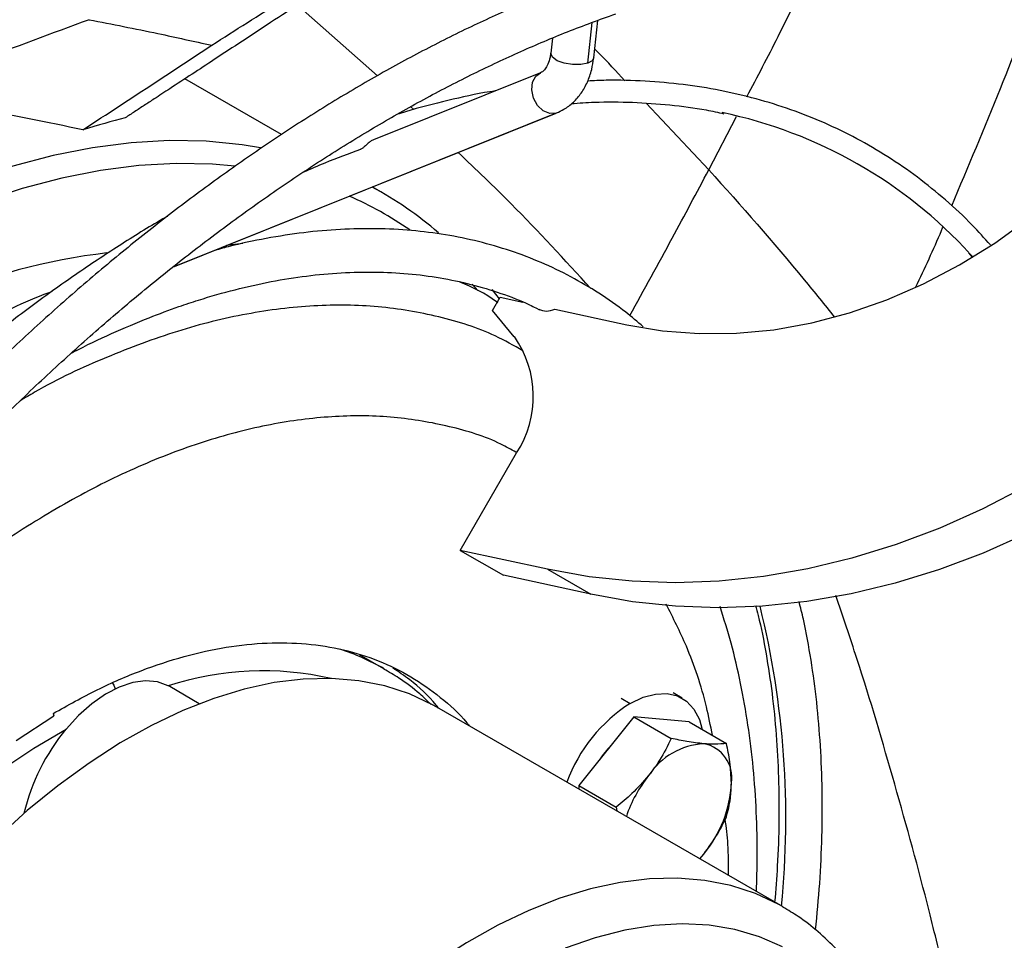
# Model space of a CAD drawing. Units: millimetres. Extents: x 5 to 414, y 3 to 291.
# Drawn here: x 380 to 382, y 167 to 170 of the extents above; entities that cross this region are included whole.
import ezdxf

# ---------------------------------------------------------------- set-up
doc = ezdxf.new("R2010")
doc.units = ezdxf.units.MM

msp = doc.modelspace()

# ---------------------------------------------------------------- linework, layer by layer
at = {"color": 7, "linetype": 'Continuous', "lineweight": 25}
for p, q in [((380.479, 169.4656), (380.2945, 169.6282)), ((380.9784, 169.5069), (380.988, 169.5932)), ((380.8828, 169.5523), (380.879, 169.518)), ((380.8554, 169.4726), (380.4696, 169.3176)), ((380.2577, 169.3298), (380.0347, 169.4586)), ((380.0095, 169.025), (380.8915, 169.3793)), ((380.0107, 169.0254), (380.8927, 169.3798)), ((380.5633, 169.3874), (380.5564, 169.3941)), ((380.8927, 169.3798), (380.8915, 169.3793)), ((380.4883, 169.1967), (380.4672, 169.2088)), ((380.1683, 169.0782), (380.1306, 169.0736)), ((381.8433, 169.0564), (381.852, 169.047)), ((380.711, 168.9698), (380.6975, 168.9846)), ((380.7606, 168.9507), (380.744, 168.9724)), ((380.745, 168.9239), (380.7626, 168.9543)), ((380.7626, 168.9543), (380.8146, 168.943)), ((380.795, 168.8632), (380.745, 168.9239)), ((380.8445, 168.9296), (380.8534, 168.9251)), ((380.8883, 168.927), (381.0544, 168.8909)), ((380.6703, 168.3699), (380.8003, 168.5951)), ((380.8713, 168.3262), (380.6703, 168.3699)), ((380.6703, 168.3699), (380.7703, 168.3122)), ((380.9713, 168.2685), (380.7703, 168.3122)), ((380.8713, 168.3262), (380.9713, 168.2685)), ((380.4941, 168.0964), (380.4376, 168.129)), ((379.9994, 168.0552), (379.9958, 168.0571)), ((380.0678, 168.0157), (379.9994, 168.0552)), ((381.1826, 168.0284), (381.1614, 168.0407)), ((379.7306, 167.9932), (379.7319, 167.9882)), ((381.4154, 167.5466), (380.6164, 168.0079)), ((379.6454, 167.931), (379.7319, 167.9882)), ((381.0711, 167.9854), (380.9438, 167.8271)), ((381.0711, 167.9854), (381.1573, 167.9356)), ((381.1984, 167.974), (381.0711, 167.9854)), ((381.1984, 167.974), (381.2846, 167.9242)), ((380.9438, 167.8271), (381.0301, 167.7773)), ((380.9438, 167.8271), (380.9438, 167.8189)), ((381.0301, 167.7773), (381.0316, 167.7682)), ((381.2226, 167.658), (381.2323, 167.6688)), ((381.223, 167.6577), (381.2323, 167.6688))]:
    msp.add_line(p, q, dxfattribs=at)
at = {"color": 8, "linetype": 'Continuous', "lineweight": 25}
for p, q in [((380.9644, 169.4944), (380.9749, 169.5883)), ((381.2441, 169.2485), (381.0991, 169.4021)), ((381.2441, 169.2485), (381.308, 169.3713)), ((381.8538, 169.0472), (381.8476, 169.0539)), ((381.0414, 168.0288), (381.0626, 168.0165))]:
    msp.add_line(p, q, dxfattribs=at)
at = {"color": 7, "linetype": 'Continuous', "lineweight": 25, "flags": 128}
for points in [[(381.0544, 168.8909), (381.1371, 168.8768), (381.2216, 168.8702), (381.3076, 168.871), (381.3944, 168.8792), (381.4815, 168.8949), (381.5684, 168.9179), (381.6547, 168.948), (381.7397, 168.9851), (381.823, 169.029), (381.9041, 169.0794), (381.9825, 169.1359), (382.0576, 169.1984), (382.1292, 169.2663), (382.1967, 169.3393), (382.2597, 169.417), (382.3179, 169.4988), (382.3708, 169.5843)], [(382.8425, 169.4258), (382.7853, 169.3225), (382.7228, 169.2223), (382.6555, 169.1255), (382.5835, 169.0325), (382.5071, 168.9438), (382.4267, 168.8595), (382.3425, 168.7801), (382.2548, 168.7058), (382.1641, 168.637), (382.0705, 168.5739), (381.9746, 168.5168), (381.8767, 168.4658), (381.7771, 168.4212), (381.6763, 168.3831), (381.5745, 168.3517), (381.4724, 168.3272), (381.3701, 168.3095), (381.2681, 168.2988), (381.1669, 168.2951), (381.0667, 168.2985), (380.9681, 168.3089), (380.8713, 168.3262)], [(382.9425, 169.3681), (382.8853, 169.2648), (382.8228, 169.1645), (382.7555, 169.0678), (382.6835, 168.9748), (382.6071, 168.886), (382.5267, 168.8018), (382.4425, 168.7223), (382.3548, 168.6481), (382.2641, 168.5793), (382.1705, 168.5162), (382.0746, 168.459), (381.9767, 168.408), (381.8771, 168.3634), (381.7763, 168.3254), (381.6745, 168.294), (381.5724, 168.2694), (381.4701, 168.2518), (381.3681, 168.2411), (381.2669, 168.2374), (381.1667, 168.2408), (381.0681, 168.2511), (380.9713, 168.2685)], [(380.2092, 169.299), (380.1664, 169.306), (380.0836, 169.3143), (379.9983, 169.3159), (379.9108, 169.311), (379.8213, 169.2995), (379.7301, 169.2814), (379.6374, 169.2568), (379.5435, 169.2258), (379.4487, 169.1885)], [(380.1498, 169.2571), (380.0982, 169.2615), (380.0143, 169.2631), (379.9281, 169.2582), (379.84, 169.2469), (379.7503, 169.2291), (379.659, 169.2049), (379.5666, 169.1744), (379.4733, 169.1377)], [(380.6164, 168.0079), (380.6064, 168.0135), (380.5528, 168.0386), (380.4958, 168.0571), (380.4358, 168.069), (380.373, 168.0742), (380.3078, 168.0726), (380.2405, 168.0644), (380.1715, 168.0495), (380.1011, 168.028), (380.0297, 168), (379.9577, 167.9657), (379.8854, 167.9252), (379.8132, 167.8787), (379.7415, 167.8266), (379.6706, 167.769), (379.601, 167.7063), (379.533, 167.6388), (379.4668, 167.5668), (379.403, 167.4907), (379.3418, 167.4109), (379.2835, 167.3278), (379.2284, 167.2419)], [(379.9958, 168.0571), (379.9711, 168.066), (379.9437, 168.0685), (379.914, 168.0646), (379.883, 168.0543), (379.8513, 168.0379), (379.8197, 168.0158), (379.789, 167.9886), (379.7601, 167.9569)], [(381.0626, 168.0165), (381.0921, 168.0306), (381.1207, 168.0382), (381.1475, 168.0393), (381.1717, 168.0337), (381.1926, 168.0216), (381.2096, 168.0034), (381.2221, 167.9797), (381.2288, 167.9565)], [(381.4144, 167.4543), (381.361, 167.4778), (381.3043, 167.4945), (381.2446, 167.5044), (381.1821, 167.5074), (381.1172, 167.5036), (381.0504, 167.4929), (380.9819, 167.4754), (380.9122, 167.4512)]]:
    msp.add_lwpolyline(points, dxfattribs=at)
at = {"color": 8, "linetype": 'Continuous', "lineweight": 25, "flags": 128}
for points in [[(380.9644, 169.4944), (380.9484, 169.4912), (380.9294, 169.4912), (380.9103, 169.4944), (380.894, 169.5004), (380.883, 169.5083), (380.879, 169.5167), (380.879, 169.518)], [(380.9784, 169.5069), (380.9749, 169.5004), (380.9644, 169.4944)], [(380.8915, 169.3793), (380.8769, 169.3783), (380.8618, 169.3845), (380.8487, 169.3971), (380.8393, 169.4141), (380.8353, 169.433), (380.8372, 169.4508), (380.8446, 169.4648), (380.8554, 169.4726)], [(379.8677, 168.0636), (379.8703, 168.0587), (379.8739, 168.0502)], [(379.6232, 167.8714), (379.6859, 167.913), (379.7601, 167.9569)], [(381.4155, 167.5466), (381.4055, 167.5522), (381.3518, 167.5773), (381.2949, 167.5958), (381.2348, 167.6077), (381.172, 167.6129), (381.1068, 167.6114), (381.0396, 167.6031), (380.9706, 167.5882), (380.9002, 167.5667), (380.8288, 167.5387), (380.7567, 167.5044), (380.6844, 167.4639), (380.6122, 167.4175), (380.5405, 167.3653), (380.4697, 167.3077), (380.4, 167.245), (380.332, 167.1775), (380.2659, 167.1055), (380.202, 167.0294), (380.1408, 166.9496), (380.0825, 166.8665), (380.0275, 166.7806)]]:
    msp.add_lwpolyline(points, dxfattribs=at)
at = {"color": 7, "linetype": 'Continuous', "lineweight": 25}
for centre, radius, start, end in [((381.0549, 168.3289), 1.0743, 42.4473, 78.198), ((380.0594, 168.4542), 0.8574, 49.1759, 61.6344), ((380.0774, 168.4196), 0.8384, 55.3799, 66.3255), ((380.0137, 167.6726), 1.393, 96.5548, 113.7319), ((380.5998, 168.7252), 0.2391, 327.0252, 35.2536), ((381.2596, 167.7078), 0.3662, 122.5331, 159.693), ((380.123, 167.6544), 0.4725, 140.1915, 166.7759), ((381.2422, 167.7594), 0.1643, 93.4295, 146.5651), ((381.2179, 167.8455), 0.0792, 350.7481, 79.4532), ((381.2112, 167.737), 0.2656, 136.6943, 145.7165), ((381.3425, 167.6591), 0.3046, 141.2148, 161.5385), ((381.02, 167.8455), 0.2763, 320.2279, 357.3607)]:
    msp.add_arc(centre, radius, start, end, dxfattribs=at)
at = {"color": 8, "linetype": 'Continuous', "lineweight": 25}
for centre, radius, start, end in [((379.3734, 167.7507), 2.0484, 354.3402, 13.8387), ((380.2235, 167.6265), 0.5423, 60.0504, 71.8784), ((380.215, 167.3806), 0.7111, 77.2317, 107.9531)]:
    msp.add_arc(centre, radius, start, end, dxfattribs=at)
at = {"color": 7, "linetype": 'Continuous', "lineweight": 25}
for centre, major_axis, ratio, start_param, end_param in [((377.7654, 167.8242), (2.4297, 1.5333), 0.14467, 0.417234, 0.494273), ((380.8767, 168.9702), (0.025, 0.0433), 0.815817, 3.14171, 4.02832)]:
    msp.add_ellipse(centre, major_axis=major_axis, ratio=ratio, start_param=start_param, end_param=end_param, dxfattribs=at)
for points, knots in [([(380.7221, 174.4787), (380.6923, 174.4684), (380.6082, 174.4392), (380.4688, 174.3852), (380.3041, 174.3171), (380.1389, 174.2432), (379.9732, 174.1641), (379.8072, 174.0795), (379.641, 173.9897), (379.4748, 173.8947), (379.3086, 173.7946), (379.1426, 173.6893), (378.9769, 173.5791), (378.8115, 173.464), (378.6468, 173.3441), (378.4827, 173.2194), (378.3193, 173.0901), (378.1569, 172.9562), (377.9954, 172.8178), (377.8351, 172.6751), (377.676, 172.5282), (377.5182, 172.3771), (377.362, 172.222), (377.2073, 172.0629), (377.0543, 171.9001), (376.9031, 171.7335), (376.7538, 171.5634), (376.6065, 171.3898), (376.4613, 171.213), (376.3184, 171.0329), (376.1778, 170.8497), (376.0397, 170.6637), (375.904, 170.4748), (375.771, 170.2833), (375.6408, 170.0892), (375.5133, 169.8929), (375.3889, 169.6941), (375.2909, 169.5332), (375.2355, 169.4379), (375.2194, 169.4103)], [0, 0, 0, 0, 0.015228, 0.043042, 0.070857, 0.098673, 0.12649, 0.154307, 0.182124, 0.209941, 0.237757, 0.265574, 0.29339, 0.321205, 0.349021, 0.376835, 0.404649, 0.432463, 0.460276, 0.488088, 0.5159, 0.543712, 0.571523, 0.599333, 0.627143, 0.654952, 0.682761, 0.71057, 0.738379, 0.766187, 0.793994, 0.821802, 0.849609, 0.877416, 0.905223, 0.93303, 0.960836, 0.988643, 1, 1, 1, 1]), ([(375.2625, 169.3854), (375.2677, 169.3945), (375.3119, 169.4711), (375.3982, 169.6134), (375.5213, 169.8123), (375.6477, 170.0087), (375.7768, 170.2029), (375.9087, 170.3946), (376.0433, 170.5836), (376.1804, 170.7699), (376.3199, 170.9533), (376.4618, 171.1337), (376.6059, 171.3109), (376.7522, 171.4848), (376.9005, 171.6553), (377.0507, 171.8223), (377.2027, 171.9856), (377.3564, 172.1451), (377.5117, 172.3007), (377.6685, 172.4524), (377.8267, 172.5999), (377.9861, 172.7431), (378.1466, 172.8821), (378.3081, 173.0166), (378.4706, 173.1465), (378.6338, 173.2719), (378.7976, 173.3925), (378.962, 173.5084), (379.1268, 173.6193), (379.2919, 173.7253), (379.4572, 173.8262), (379.6225, 173.922), (379.7877, 174.0127), (379.9528, 174.0981), (380.1175, 174.1781), (380.2818, 174.2528), (380.4456, 174.322), (380.6012, 174.3833), (380.7018, 174.4188), (380.7484, 174.4352)], [0, 0, 0, 0, 0.003712, 0.0315, 0.059287, 0.087075, 0.114862, 0.142649, 0.170436, 0.198222, 0.226009, 0.253795, 0.281581, 0.309366, 0.337151, 0.364936, 0.39272, 0.420504, 0.448287, 0.47607, 0.503852, 0.531634, 0.559415, 0.587195, 0.614975, 0.642754, 0.670533, 0.698311, 0.726088, 0.753865, 0.781642, 0.809418, 0.837193, 0.864969, 0.892744, 0.920519, 0.948295, 0.97607, 1, 1, 1, 1]), ([(381.1258, 173.8106), (381.1053, 173.8036), (381.032, 173.7785), (380.9049, 173.7296), (380.7446, 173.6639), (380.5837, 173.5924), (380.4224, 173.5156), (380.2607, 173.4334), (380.0989, 173.3459), (379.937, 173.2533), (379.7752, 173.1555), (379.6136, 173.0526), (379.4523, 172.9448), (379.2914, 172.832), (379.131, 172.7145), (378.9714, 172.5922), (378.8125, 172.4653), (378.6545, 172.3338), (378.4976, 172.198), (378.3418, 172.0578), (378.1873, 171.9134), (378.0342, 171.7649), (377.8826, 171.6123), (377.7327, 171.4559), (377.5844, 171.2958), (377.4381, 171.132), (377.2936, 170.9647), (377.1513, 170.794), (377.0111, 170.6201), (376.8732, 170.443), (376.7377, 170.263), (376.6048, 170.0801), (376.4744, 169.8945), (376.3467, 169.7063), (376.2217, 169.5158), (376.0998, 169.3228), (375.9965, 169.1544), (375.9351, 169.0495), (375.9122, 169.0103)], [0, 0, 0, 0, 0.0110444, 0.0396333, 0.0682234, 0.0968144, 0.125406, 0.153998, 0.1825901, 0.2111821, 0.2397739, 0.2683654, 0.2969564, 0.325547, 0.3541371, 0.3827265, 0.4113154, 0.4399037, 0.4684914, 0.4970784, 0.5256649, 0.5542508, 0.5828361, 0.6114209, 0.6400052, 0.668589, 0.6971724, 0.7257553, 0.7543379, 0.7829201, 0.811502, 0.8400836, 0.8686651, 0.8972463, 0.9258273, 0.9544082, 0.9829891, 1, 1, 1, 1]), ([(375.9555, 168.9853), (375.9734, 169.0161), (376.0296, 169.1125), (376.1274, 169.2725), (376.2486, 169.4652), (376.3728, 169.6554), (376.4998, 169.8434), (376.6295, 170.0287), (376.7618, 170.2114), (376.8966, 170.3912), (377.0337, 170.5681), (377.1732, 170.7418), (377.3148, 170.9123), (377.4585, 171.0795), (377.6042, 171.2431), (377.7517, 171.4032), (377.9009, 171.5594), (378.0518, 171.7118), (378.2041, 171.8603), (378.3578, 172.0046), (378.5128, 172.1447), (378.669, 172.2805), (378.8261, 172.4119), (378.9842, 172.5387), (379.143, 172.661), (379.3025, 172.7785), (379.4626, 172.8912), (379.623, 172.999), (379.7837, 173.1019), (379.9446, 173.1997), (380.1056, 173.2924), (380.2664, 173.3799), (380.427, 173.4621), (380.5873, 173.539), (380.7472, 173.6106), (380.9064, 173.6765), (381.0415, 173.7287), (381.1231, 173.7568), (381.1522, 173.7668)], [0, 0, 0, 0, 0.013396, 0.041955, 0.070514, 0.099073, 0.127631, 0.15619, 0.184748, 0.213306, 0.241863, 0.270421, 0.298977, 0.327534, 0.35609, 0.384646, 0.413201, 0.441755, 0.470309, 0.498862, 0.527415, 0.555967, 0.584519, 0.613069, 0.641619, 0.670169, 0.698717, 0.727265, 0.755813, 0.78436, 0.812906, 0.841452, 0.869998, 0.898544, 0.927089, 0.955635, 0.984181, 1, 1, 1, 1]), ([(381.4007, 173.3195), (381.3733, 173.3098), (381.2939, 173.2818), (381.1619, 173.2311), (381.0046, 173.1658), (380.8468, 173.0949), (380.6886, 173.0187), (380.5301, 172.9371), (380.3715, 172.8502), (380.2128, 172.7582), (380.0543, 172.661), (379.896, 172.5588), (379.738, 172.4516), (379.5806, 172.3395), (379.4237, 172.2227), (379.2676, 172.1012), (379.1124, 171.9751), (378.9581, 171.8445), (378.805, 171.7095), (378.653, 171.5703), (378.5025, 171.4268), (378.3533, 171.2794), (378.2058, 171.128), (378.06, 170.9728), (377.9159, 170.8139), (377.7738, 170.6514), (377.6338, 170.4856), (377.4958, 170.3164), (377.3602, 170.144), (377.2269, 169.9687), (377.0961, 169.7904), (376.9679, 169.6094), (376.8423, 169.4258), (376.7195, 169.2398), (376.5997, 169.0514), (376.4943, 168.8803), (376.4302, 168.7713), (376.4039, 168.7264)], [0, 0, 0, 0, 0.0153999, 0.0446249, 0.0738518, 0.1030806, 0.1323106, 0.1615414, 0.1907724, 0.2200032, 0.2492335, 0.278463, 0.3076916, 0.3369191, 0.3661454, 0.3953705, 0.4245942, 0.4538166, 0.4830377, 0.5122575, 0.541476, 0.5706933, 0.5999093, 0.6291243, 0.6583381, 0.687551, 0.7167629, 0.745974, 0.7751843, 0.8043939, 0.8336029, 0.8628114, 0.8920194, 0.921227, 0.9504343, 0.9796415, 1, 1, 1, 1]), ([(376.494, 168.6824), (376.5103, 168.7102), (376.5638, 168.802), (376.658, 168.9557), (376.7764, 169.1435), (376.8978, 169.3289), (377.0219, 169.5119), (377.1488, 169.6924), (377.2782, 169.8701), (377.4101, 170.0449), (377.5443, 170.2168), (377.6808, 170.3856), (377.8195, 170.551), (377.9602, 170.7131), (378.1028, 170.8716), (378.2472, 171.0264), (378.3932, 171.1775), (378.5409, 171.3246), (378.6899, 171.4677), (378.8403, 171.6067), (378.9919, 171.7414), (379.1446, 171.8718), (379.2982, 171.9976), (379.4527, 172.1189), (379.6078, 172.2355), (379.7635, 172.3474), (379.9196, 172.4544), (380.0761, 172.5565), (380.2328, 172.6535), (380.3895, 172.7455), (380.5461, 172.8323), (380.7026, 172.9138), (380.8587, 172.99), (381.0144, 173.061), (381.1695, 173.1264), (381.3092, 173.1809), (381.397, 173.212), (381.4336, 173.225)], [0, 0, 0, 0, 0.012723, 0.04202, 0.071317, 0.100615, 0.129911, 0.159208, 0.188504, 0.217799, 0.247094, 0.276388, 0.305681, 0.334973, 0.364264, 0.393554, 0.422843, 0.452131, 0.481417, 0.510702, 0.539985, 0.569268, 0.598548, 0.627827, 0.657105, 0.686381, 0.715656, 0.744929, 0.774201, 0.803472, 0.832742, 0.862011, 0.89128, 0.920549, 0.949818, 0.979088, 1, 1, 1, 1]), ([(381.1898, 172.3814), (381.1645, 172.3725), (381.091, 172.3465), (380.9688, 172.2993), (380.8231, 172.238), (380.6768, 172.1712), (380.5302, 172.099), (380.3834, 172.0216), (380.2364, 171.9389), (380.0895, 171.851), (379.9428, 171.7581), (379.7964, 171.6602), (379.6504, 171.5574), (379.5049, 171.4498), (379.3602, 171.3375), (379.2163, 171.2206), (379.0735, 171.0992), (378.9317, 170.9734), (378.7911, 170.8434), (378.6519, 170.7093), (378.5142, 170.5711), (378.3782, 170.4291), (378.2439, 170.2833), (378.1114, 170.1339), (377.981, 169.981), (377.8526, 169.8248), (377.7265, 169.6655), (377.6028, 169.503), (377.4815, 169.3377), (377.3628, 169.1696), (377.2468, 168.999), (377.1335, 168.826), (377.0234, 168.6505), (376.9449, 168.5221), (376.9041, 168.4517), (376.898, 168.4411)], [0, 0, 0, 0, 0.016613, 0.048159, 0.079706, 0.111254, 0.142803, 0.174352, 0.205902, 0.237451, 0.269, 0.300548, 0.332095, 0.363642, 0.395188, 0.426733, 0.458277, 0.48982, 0.521362, 0.552903, 0.584444, 0.615984, 0.647523, 0.679061, 0.710599, 0.742136, 0.773673, 0.805209, 0.836744, 0.86828, 0.899815, 0.93135, 0.962884, 0.994419, 1, 1, 1, 1]), ([(376.9414, 168.416), (376.9612, 168.4498), (377.0159, 168.5429), (377.1088, 168.6934), (377.2198, 168.8673), (377.3338, 169.0387), (377.4504, 169.2078), (377.5697, 169.3741), (377.6915, 169.5377), (377.8158, 169.6983), (377.9423, 169.8559), (378.0709, 170.0101), (378.2017, 170.161), (378.3343, 170.3084), (378.4688, 170.452), (378.6049, 170.5919), (378.7426, 170.7278), (378.8817, 170.8597), (379.022, 170.9874), (379.1635, 171.1107), (379.3061, 171.2297), (379.4495, 171.3441), (379.5937, 171.4539), (379.7385, 171.5589), (379.8838, 171.6591), (380.0294, 171.7544), (380.1753, 171.8447), (380.3212, 171.9298), (380.467, 172.0098), (380.6126, 172.0845), (380.7579, 172.1539), (380.9027, 172.2179), (381.0444, 172.2754), (381.1412, 172.3114), (381.1899, 172.3285), (381.1936, 172.3298)], [0, 0, 0, 0, 0.01798, 0.049643, 0.081306, 0.112969, 0.144632, 0.176294, 0.207956, 0.239617, 0.271278, 0.302939, 0.334599, 0.366258, 0.397916, 0.429574, 0.461231, 0.492887, 0.524542, 0.556196, 0.587849, 0.619501, 0.651152, 0.682802, 0.714451, 0.746099, 0.777746, 0.809392, 0.841038, 0.872684, 0.904329, 0.935974, 0.967619, 0.997603, 1, 1, 1, 1]), ([(381.085, 171.4448), (381.0617, 171.4365), (380.994, 171.4125), (380.8814, 171.3686), (380.7471, 171.3113), (380.6123, 171.2485), (380.4772, 171.1803), (380.3419, 171.1069), (380.2066, 171.0283), (380.0714, 170.9445), (379.9364, 170.8557), (379.8019, 170.762), (379.6679, 170.6635), (379.5346, 170.5603), (379.4022, 170.4525), (379.2707, 170.3402), (379.1404, 170.2236), (379.0114, 170.1027), (378.8838, 169.9778), (378.7577, 169.8489), (378.6333, 169.7162), (378.5107, 169.5798), (378.3901, 169.4399), (378.2716, 169.2966), (378.1553, 169.1502), (378.0414, 169.0006), (377.9299, 168.8482), (377.8211, 168.6931), (377.7149, 168.5355), (377.6116, 168.3753), (377.5252, 168.2365), (377.4744, 168.1503), (377.456, 168.1189)], [0, 0, 0, 0, 0.018103, 0.052473, 0.086845, 0.121219, 0.155594, 0.18997, 0.224345, 0.25872, 0.293094, 0.327467, 0.361839, 0.39621, 0.430579, 0.464948, 0.499315, 0.533681, 0.568046, 0.602409, 0.636772, 0.671134, 0.705494, 0.739854, 0.774213, 0.808571, 0.842929, 0.877287, 0.911643, 0.946, 0.980356, 1, 1, 1, 1]), ([(377.4993, 168.0939), (377.512, 168.1156), (377.5567, 168.1921), (377.6366, 168.3212), (377.7389, 168.481), (377.8442, 168.6384), (377.9522, 168.7933), (378.0627, 168.9455), (378.1758, 169.0949), (378.2911, 169.2412), (378.4087, 169.3843), (378.5284, 169.5241), (378.6501, 169.6604), (378.7735, 169.7931), (378.8987, 169.9219), (379.0254, 170.0469), (379.1535, 170.1677), (379.2829, 170.2843), (379.4133, 170.3966), (379.5448, 170.5045), (379.6771, 170.6077), (379.81, 170.7063), (379.9435, 170.8001), (380.0774, 170.8889), (380.2115, 170.9728), (380.3457, 171.0516), (380.4798, 171.1252), (380.6137, 171.1935), (380.7473, 171.2566), (380.8803, 171.3141), (380.9941, 171.3593), (381.0634, 171.3839), (381.0888, 171.3929)], [0, 0, 0, 0, 0.013713, 0.048235, 0.082758, 0.11728, 0.151802, 0.186324, 0.220845, 0.255365, 0.289884, 0.324403, 0.358921, 0.393438, 0.427953, 0.462468, 0.496981, 0.531493, 0.566004, 0.600513, 0.635021, 0.669527, 0.704032, 0.738535, 0.773038, 0.807539, 0.842039, 0.876539, 0.911038, 0.945537, 0.980037, 1, 1, 1, 1]), ([(380.9843, 170.5441), (380.963, 170.5366), (380.9014, 170.5147), (380.7989, 170.4743), (380.6766, 170.4212), (380.5538, 170.3625), (380.4308, 170.2986), (380.3077, 170.2294), (380.1847, 170.155), (380.0618, 170.0756), (379.9393, 169.9913), (379.8174, 169.9021), (379.6962, 169.8082), (379.5758, 169.7097), (379.4564, 169.6067), (379.3382, 169.4995), (379.2213, 169.388), (379.106, 169.2726), (378.9922, 169.1532), (378.8802, 169.0302), (378.7702, 168.9035), (378.6622, 168.7735), (378.5565, 168.6403), (378.4531, 168.5041), (378.3522, 168.3649), (378.2539, 168.2232), (378.1584, 168.0788), (378.0709, 167.9409), (378.0167, 167.8502), (377.9922, 167.8092)], [0, 0, 0, 0, 0.0199932, 0.057946, 0.0959018, 0.1338599, 0.1718192, 0.2097789, 0.2477382, 0.2856965, 0.3236536, 0.3616092, 0.3995631, 0.4375152, 0.4754656, 0.5134141, 0.5513608, 0.5893059, 0.6272494, 0.6651913, 0.7031319, 0.7410712, 0.7790094, 0.8169466, 0.854883, 0.8928186, 0.9307538, 0.9686885, 1, 1, 1, 1]), ([(378.0354, 167.7843), (378.0629, 167.8301), (378.12, 167.9253), (378.2105, 168.0673), (378.3058, 168.2106), (378.4039, 168.3513), (378.5045, 168.4894), (378.6076, 168.6246), (378.713, 168.7568), (378.8206, 168.8856), (378.9303, 169.0111), (379.0418, 169.133), (379.155, 169.2512), (379.2698, 169.3654), (379.3861, 169.4757), (379.5036, 169.5817), (379.6222, 169.6833), (379.7417, 169.7805), (379.8621, 169.8731), (379.9831, 169.9609), (380.1045, 170.044), (380.2262, 170.122), (380.3481, 170.195), (380.4699, 170.2628), (380.5916, 170.3254), (380.7128, 170.3827), (380.8336, 170.4345), (380.9252, 170.4702), (380.9765, 170.4883), (380.988, 170.4924)], [0, 0, 0, 0, 0.035411, 0.073569, 0.111728, 0.149886, 0.188043, 0.226199, 0.264354, 0.302509, 0.340662, 0.378813, 0.416963, 0.455111, 0.493258, 0.531402, 0.569544, 0.607685, 0.645823, 0.683959, 0.722093, 0.760225, 0.798356, 0.836485, 0.874613, 0.91274, 0.950867, 0.988995, 1, 1, 1, 1]), ([(380.0966, 169.5359), (380.1511, 169.5707), (380.2469, 169.632), (380.3427, 169.6932), (380.384, 169.7196)], [0, 0, 0, 0, 0.568537, 1, 1, 1, 1]), ([(380.9962, 169.7029), (380.9768, 169.696), (380.9207, 169.6761), (380.8273, 169.6389), (380.716, 169.5895), (380.6044, 169.5346), (380.4926, 169.4744), (380.3808, 169.409), (380.2692, 169.3385), (380.1579, 169.263), (380.0472, 169.1827), (379.9373, 169.0976), (379.8282, 169.008), (379.7202, 168.9139), (379.6135, 168.8155), (379.5081, 168.7131), (379.4043, 168.6066), (379.3023, 168.4964), (379.2022, 168.3826), (379.1042, 168.2654), (379.0083, 168.1449), (378.9149, 168.0214), (378.8239, 167.8951), (378.7356, 167.7661), (378.6504, 167.6346), (378.5911, 167.5399), (378.5611, 167.4886), (378.5576, 167.4826)], [0, 0, 0, 0, 0.022307, 0.064584, 0.106868, 0.149158, 0.191452, 0.233746, 0.276039, 0.318328, 0.360613, 0.402893, 0.445167, 0.487437, 0.529701, 0.57196, 0.614214, 0.656463, 0.698708, 0.740949, 0.783187, 0.825421, 0.867654, 0.909884, 0.952113, 0.99434, 1, 1, 1, 1]), ([(380.3961, 169.6931), (380.3657, 169.6737), (380.3112, 169.6388), (380.2566, 169.604), (380.2325, 169.5885)], [0, 0, 0, 0, 0.557251, 1, 1, 1, 1]), ([(378.648, 167.4386), (378.6615, 167.4611), (378.7013, 167.5281), (378.7709, 167.6374), (378.8564, 167.7662), (378.9447, 167.8924), (379.0355, 168.0159), (379.1288, 168.1365), (379.2243, 168.2539), (379.3219, 168.368), (379.4214, 168.4786), (379.5227, 168.5855), (379.6255, 168.6885), (379.7298, 168.7874), (379.8353, 168.8822), (379.9418, 168.9726), (380.0492, 169.0584), (380.1573, 169.1396), (380.2659, 169.2161), (380.3748, 169.2876), (380.4839, 169.3541), (380.5929, 169.4155), (380.7017, 169.4716), (380.81, 169.5224), (380.9193, 169.5688), (380.9919, 169.5951), (381.029, 169.6085)], [0, 0, 0, 0, 0.0215742, 0.0640823, 0.1065892, 0.1490946, 0.1915979, 0.2340985, 0.276596, 0.3190897, 0.3615793, 0.4040642, 0.4465439, 0.4890181, 0.5314864, 0.5739484, 0.6164039, 0.6588529, 0.7012954, 0.7437316, 0.786162, 0.8285876, 0.8710095, 0.9134294, 0.9558492, 1, 1, 1, 1]), ([(379.8137, 169.595), (379.7273, 169.5631), (379.5732, 169.5062), (379.4201, 169.4463), (379.3528, 169.42)], [0, 0, 0, 0, 0.560485, 1, 1, 1, 1]), ([(379.8137, 169.595), (379.8667, 169.5846), (379.9613, 169.566), (380.0552, 169.5451), (380.0966, 169.5359)], [0, 0, 0, 0, 0.559997, 1, 1, 1, 1]), ([(380.2325, 169.5885), (380.1892, 169.56), (380.1118, 169.5091), (380.0339, 169.458), (379.9996, 169.4356)], [0, 0, 0, 0, 0.560263, 1, 1, 1, 1]), ([(379.799, 169.3407), (379.8548, 169.3772), (379.9544, 169.4423), (380.0531, 169.5073), (380.0966, 169.5359)], [0, 0, 0, 0, 0.560287, 1, 1, 1, 1]), ([(380.879, 169.518), (380.8786, 169.5148), (380.8772, 169.505), (380.8728, 169.4915), (380.866, 169.4804), (380.8601, 169.4748), (380.8568, 169.4732), (380.8554, 169.4726)], [0, 0, 0, 0, 0.117034, 0.348959, 0.581835, 0.823037, 1, 1, 1, 1]), ([(380.8927, 169.3798), (380.8984, 169.3824), (380.9123, 169.3888), (380.9319, 169.404), (380.9502, 169.4253), (380.9644, 169.4508), (380.9741, 169.4783), (380.977, 169.4978), (380.9784, 169.5069)], [0, 0, 0, 0, 0.121203, 0.296744, 0.473046, 0.65342, 0.839351, 1, 1, 1, 1]), ([(381.894, 169.0751), (381.8801, 169.0906), (381.8472, 169.1274), (381.7909, 169.1795), (381.726, 169.2322), (381.6576, 169.2794), (381.5861, 169.3212), (381.5114, 169.3575), (381.4339, 169.3881), (381.3535, 169.4132), (381.2705, 169.4325), (381.185, 169.4462), (381.0972, 169.4537), (381.0236, 169.4562), (380.9786, 169.454), (380.9644, 169.4533)], [0, 0, 0, 0, 0.059878, 0.141946, 0.223944, 0.305886, 0.387792, 0.469686, 0.551584, 0.63351, 0.715486, 0.797526, 0.879642, 0.961836, 1, 1, 1, 1]), ([(379.9996, 169.4356), (379.9876, 169.4277), (379.968, 169.4149), (379.9409, 169.3972), (379.9187, 169.3827), (379.904, 169.3731), (379.8967, 169.3684)], [0, 0, 0, 0, 0.3518048, 0.5725496, 0.7885239, 1, 1, 1, 1]), ([(380.7505, 169.4304), (380.7424, 169.4292), (380.7025, 169.423), (380.6295, 169.4058), (380.5627, 169.3889), (380.5279, 169.3776), (380.5261, 169.377)], [0, 0, 0, 0, 0.110371, 0.543042, 0.975939, 1, 1, 1, 1]), ([(379.799, 169.3407), (379.7164, 169.3581), (379.5688, 169.3891), (379.4189, 169.4105), (379.3528, 169.42)], [0, 0, 0, 0, 0.559448, 1, 1, 1, 1]), ([(380.9269, 169.4013), (380.9445, 169.4026), (380.9923, 169.4059), (381.0682, 169.4051), (381.1545, 169.3991), (381.2248, 169.39), (381.2655, 169.3809), (381.279, 169.3779)], [0, 0, 0, 0, 0.1424267, 0.3870746, 0.6319309, 0.877025, 1, 1, 1, 1]), ([(380.4696, 169.3174), (380.4675, 169.3165), (380.463, 169.3144), (380.4563, 169.3088), (380.4507, 169.3034), (380.4464, 169.2997), (380.4435, 169.2975), (380.4414, 169.2963), (380.4405, 169.2961), (380.4403, 169.2961)], [0, 0, 0, 0, 0.221046, 0.466631, 0.683349, 0.783392, 0.883812, 0.982843, 1, 1, 1, 1]), ([(380.3093, 169.2437), (380.3256, 169.2509), (380.3696, 169.2702), (380.4131, 169.2859), (380.4404, 169.2958)], [0, 0, 0, 0, 0.371555, 1, 1, 1, 1]), ([(380.9718, 168.9742), (380.9113, 169.0403), (380.8123, 169.1485), (380.7065, 169.2493), (380.6653, 169.2885)], [0, 0, 0, 0, 0.610794, 1, 1, 1, 1]), ([(379.9945, 169.141), (379.993, 169.1402), (379.9578, 169.1206), (379.889, 169.0775), (379.7883, 169.0114), (379.6881, 168.9399), (379.5885, 168.8638), (379.4897, 168.783), (379.3921, 168.6978), (379.2956, 168.6083), (379.2006, 168.5147), (379.1072, 168.4172), (379.0155, 168.316), (378.9259, 168.2113), (378.8384, 168.1033), (378.7532, 167.9921), (378.6704, 167.8782), (378.5904, 167.7614), (378.5176, 167.6498), (378.473, 167.5762), (378.453, 167.5432)], [0, 0, 0, 0, 0.00267, 0.062013, 0.121353, 0.180689, 0.240021, 0.299348, 0.358671, 0.417988, 0.4773, 0.536607, 0.595911, 0.65521, 0.714506, 0.773799, 0.83309, 0.892379, 0.951666, 1, 1, 1, 1]), ([(381.0924, 168.886), (381.0792, 168.8974), (381.0466, 168.9255), (380.9908, 168.9641), (380.9258, 169.0025), (380.8576, 169.0351), (380.7866, 169.0622), (380.7128, 169.0836), (380.6365, 169.0993), (380.5577, 169.1092), (380.4768, 169.1134), (380.3938, 169.1117), (380.309, 169.1042), (380.2225, 169.0906), (380.1524, 169.0762), (380.1109, 169.0643), (380.099, 169.0609)], [0, 0, 0, 0, 0.052458, 0.128531, 0.204509, 0.280453, 0.356407, 0.432432, 0.508582, 0.584896, 0.661396, 0.73809, 0.814968, 0.892011, 0.969195, 1, 1, 1, 1]), ([(380.0209, 168.9327), (380.0359, 168.9377), (380.0794, 168.9524), (380.1506, 168.9726), (380.2339, 168.9912), (380.3157, 169.0042), (380.3958, 169.0116), (380.4739, 169.0133), (380.5501, 169.0095), (380.624, 168.9999), (380.6955, 168.9849), (380.7644, 168.9638), (380.814, 168.9452), (380.8397, 168.932), (380.8445, 168.9296)], [0, 0, 0, 0, 0.048441, 0.140824, 0.233246, 0.325753, 0.418383, 0.511177, 0.60418, 0.697433, 0.790969, 0.8848, 0.978914, 1, 1, 1, 1]), ([(380.7566, 168.9415), (380.7556, 168.9423), (380.7294, 168.9629), (380.6989, 168.9764), (380.6695, 168.9893)], [0, 0, 0, 0, 0.036548, 1, 1, 1, 1]), ([(379.7275, 168.9671), (379.7213, 168.9649), (379.6591, 168.9424), (379.5385, 168.8801), (379.3675, 168.7794), (379.1969, 168.659), (379.0859, 168.5645), (379.0304, 168.5172)], [0, 0, 0, 0, 0.026618, 0.269964, 0.513309, 0.756655, 1, 1, 1, 1]), ([(379.7732, 168.8255), (379.7747, 168.8263), (379.8055, 168.843), (379.8652, 168.8706), (379.9464, 168.9058), (379.998, 168.9244), (380.0209, 168.9327)], [0, 0, 0, 0, 0.017546, 0.368406, 0.71925, 1, 1, 1, 1]), ([(381.354, 167.5821), (381.3548, 167.6087), (381.3568, 167.6709), (381.3544, 167.7662), (381.3473, 167.868), (381.3352, 167.9671), (381.3181, 168.0632), (381.2969, 168.1546), (381.2787, 168.2122), (381.2699, 168.2401)], [0, 0, 0, 0, 0.111795, 0.26136, 0.411003, 0.560601, 0.710018, 0.859086, 1, 1, 1, 1]), ([(381.3516, 168.2428), (381.3537, 168.2351), (381.3634, 168.1993), (381.3765, 168.1316), (381.3907, 168.0399), (381.4002, 167.9445), (381.4055, 167.8462), (381.4063, 167.7449), (381.4034, 167.6489), (381.3982, 167.5857), (381.3959, 167.5579)], [0, 0, 0, 0, 0.03907, 0.180902, 0.322635, 0.46431, 0.605955, 0.747594, 0.889238, 1, 1, 1, 1]), ([(381.4905, 167.4937), (381.4939, 167.5296), (381.5009, 167.6025), (381.5057, 167.7097), (381.5063, 167.8157), (381.5023, 167.919), (381.4938, 168.0196), (381.4805, 168.1169), (381.4667, 168.1944), (381.4557, 168.238), (381.4523, 168.2515)], [0, 0, 0, 0, 0.13106, 0.265698, 0.400368, 0.535063, 0.669775, 0.804484, 0.939165, 1, 1, 1, 1]), ([(379.7306, 167.9932), (379.7645, 168.0122), (379.8324, 168.0503), (379.9336, 168.0938), (380.0333, 168.1267), (380.1307, 168.1481), (380.225, 168.1578), (380.3154, 168.1557), (380.4014, 168.142), (380.482, 168.1166), (380.5571, 168.0801), (380.6248, 168.0314), (380.6693, 167.9926), (380.6889, 167.9673), (380.6906, 167.9651)], [0, 0, 0, 0, 0.090115, 0.18023, 0.270345, 0.36046, 0.450575, 0.54069, 0.630805, 0.72092, 0.811035, 0.90115, 0.991265, 1, 1, 1, 1]), ([(380.6027, 168.0143), (380.5942, 168.0225), (380.5709, 168.0448), (380.5346, 168.0721), (380.5055, 168.089), (380.4939, 168.0957)], [0, 0, 0, 0, 0.2570182, 0.702845, 1, 1, 1, 1]), ([(380.6199, 168.0059), (380.6182, 168.0081), (380.5986, 168.0334), (380.5637, 168.0652), (380.5275, 168.0896), (380.5143, 168.0984)], [0, 0, 0, 0, 0.058049, 0.656952, 1, 1, 1, 1]), ([(381.1573, 167.9356), (381.149, 167.9187), (381.1344, 167.889), (381.1139, 167.8616), (381.1051, 167.8499)], [0, 0, 0, 0, 0.571773, 1, 1, 1, 1]), ([(381.2323, 167.9234), (381.2198, 167.9248), (381.197, 167.9275), (381.1697, 167.9331), (381.1573, 167.9356)], [0, 0, 0, 0, 0.5479852, 1, 1, 1, 1]), ([(381.2846, 167.9242), (381.2763, 167.9232), (381.2617, 167.9214), (381.2412, 167.9228), (381.2323, 167.9234)], [0, 0, 0, 0, 0.571773, 1, 1, 1, 1]), ([(381.296, 167.8328), (381.2953, 167.849), (381.294, 167.8785), (381.2875, 167.91), (381.2846, 167.9242)], [0, 0, 0, 0, 0.547985, 1, 1, 1, 1]), ([(381.1051, 167.8499), (381.0925, 167.8356), (381.0697, 167.8095), (381.0424, 167.7873), (381.0301, 167.7773)], [0, 0, 0, 0, 0.5479852, 1, 1, 1, 1]), ([(381.2846, 167.7545), (381.2882, 167.7684), (381.2946, 167.7926), (381.2956, 167.8208), (381.296, 167.8328)], [0, 0, 0, 0, 0.571773, 1, 1, 1, 1]), ([(381.2323, 167.6688), (381.2435, 167.6839), (381.2637, 167.7115), (381.2781, 167.7411), (381.2846, 167.7545)], [0, 0, 0, 0, 0.547985, 1, 1, 1, 1]), ([(381.5981, 167.374), (381.5916, 167.3834), (381.5733, 167.4095), (381.54, 167.4488), (381.4971, 167.4898), (381.4555, 167.5225), (381.427, 167.5392), (381.4152, 167.546)], [0, 0, 0, 0, 0.1314445, 0.368003, 0.6028532, 0.8358354, 1, 1, 1, 1])]:
    msp.add_open_spline(points, degree=3, knots=knots, dxfattribs=at)
at = {"color": 8, "linetype": 'Continuous', "lineweight": 25}
for points, knots in [([(381.3318, 169.4172), (381.3562, 169.4633), (381.4083, 169.562), (381.4565, 169.6628), (381.4822, 169.7165)], [0, 0, 0, 0, 0.466935, 1, 1, 1, 1]), ([(381.8048, 169.1652), (381.8427, 169.2553), (381.9169, 169.4312), (381.9851, 169.6097), (382.0184, 169.6967)], [0, 0, 0, 0, 0.512324, 1, 1, 1, 1]), ([(381.05, 169.4541), (381.0304, 169.4757), (381.0078, 169.5005), (380.9837, 169.5237), (380.9806, 169.5267)], [0, 0, 0, 0, 0.869615, 1, 1, 1, 1]), ([(381.0614, 168.912), (381.0943, 168.9716), (381.156, 169.0833), (381.2161, 169.1959), (381.2441, 169.2485)], [0, 0, 0, 0, 0.533268, 1, 1, 1, 1]), ([(381.2441, 169.2485), (381.3186, 169.1649), (381.4176, 169.0537), (381.511, 168.9373), (381.5342, 168.9085)], [0, 0, 0, 0, 0.752158, 1, 1, 1, 1]), ([(381.7219, 168.978), (381.7424, 169.0212), (381.7641, 169.067), (381.7835, 169.1138), (381.7846, 169.1165)], [0, 0, 0, 0, 0.9420671, 1, 1, 1, 1]), ([(380.8149, 168.8305), (380.7939, 168.8425), (380.7336, 168.877), (380.6218, 168.9117), (380.482, 168.9358), (380.3334, 168.9377), (380.1782, 168.9187), (380.0178, 168.8791), (379.8536, 168.8173), (379.732, 168.7621), (379.6656, 168.7219), (379.6548, 168.7153)], [0, 0, 0, 0, 0.068871, 0.198289, 0.327707, 0.457125, 0.586543, 0.715961, 0.845379, 0.974798, 1, 1, 1, 1]), ([(380.7988, 168.5963), (380.7873, 168.6028), (380.7398, 168.6295), (380.646, 168.6578), (380.5187, 168.6801), (380.3833, 168.682), (380.2419, 168.6649), (380.0956, 168.6287), (379.9459, 168.5737), (379.7943, 168.5006), (379.6423, 168.4097), (379.491, 168.3032), (379.3924, 168.2192), (379.3431, 168.1773)], [0, 0, 0, 0, 0.030933, 0.12784, 0.224746, 0.321653, 0.41856, 0.515466, 0.612373, 0.70928, 0.806187, 0.903093, 1, 1, 1, 1]), ([(381.7903, 167.3824), (381.7779, 167.4342), (381.7423, 167.5832), (381.674, 167.8294), (381.6029, 168.0724), (381.5535, 168.2171), (381.537, 168.2656)], [0, 0, 0, 0, 0.1761643, 0.5066355, 0.8347265, 1, 1, 1, 1]), ([(381.2523, 167.9429), (381.248, 167.9649), (381.2335, 168.0383), (381.1985, 168.1407), (381.1616, 168.2137), (381.1455, 168.2455)], [0, 0, 0, 0, 0.194365, 0.649138, 1, 1, 1, 1]), ([(381.2892, 167.6195), (381.2894, 167.6438), (381.2897, 167.6889), (381.2844, 167.7302), (381.2819, 167.7494)], [0, 0, 0, 0, 0.537655, 1, 1, 1, 1])]:
    msp.add_open_spline(points, degree=3, knots=knots, dxfattribs=at)

doc.saveas('drawing.dxf')
